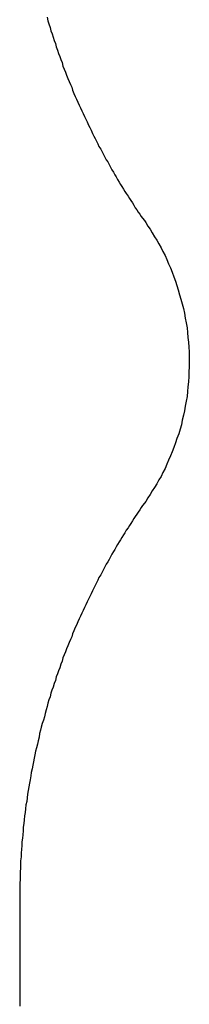
# Model space of a CAD drawing. Extents: x 104 to 385, y 34 to 300.
# Drawn here: x 366 to 366, y 95 to 97 of the extents above; entities that cross this region are included whole.
import ezdxf

# ---------------------------------------------------------------- set-up
doc = ezdxf.new("R2010")
doc.units = 0
doc.layers.add('ASSEMBLY', color=2, linetype='CONTINUOUS')
doc.layers.add('BOUND', color=85, linetype='CONTINUOUS')

msp = doc.modelspace()

# ---------------------------------------------------------------- linework, layer by layer
at = {"layer": 'ASSEMBLY'}
for points in [[(366.167, 97.014), (366.169, 97.006)], [(366.169, 97.006), (366.171, 96.999)], [(366.171, 96.999), (366.174, 96.991)], [(366.174, 96.991), (366.176, 96.983)], [(366.176, 96.983), (366.179, 96.976)], [(366.179, 96.976), (366.181, 96.969)], [(366.181, 96.969), (366.183, 96.961)], [(366.183, 96.961), (366.186, 96.954)], [(366.186, 96.954), (366.188, 96.947)], [(366.188, 96.947), (366.191, 96.939)], [(366.191, 96.939), (366.193, 96.932)], [(366.193, 96.932), (366.196, 96.925)], [(366.196, 96.925), (366.198, 96.918)], [(366.198, 96.918), (366.201, 96.911)], [(366.201, 96.911), (366.203, 96.903)], [(366.203, 96.903), (366.206, 96.896)], [(366.206, 96.896), (366.209, 96.889)], [(366.209, 96.889), (366.211, 96.882)], [(366.211, 96.882), (366.214, 96.875)], [(366.214, 96.875), (366.217, 96.868)], [(366.217, 96.868), (366.22, 96.861)], [(366.22, 96.861), (366.223, 96.855)], [(366.223, 96.855), (366.225, 96.848)], [(366.225, 96.848), (366.228, 96.841)], [(366.228, 96.841), (366.231, 96.834)], [(366.231, 96.834), (366.234, 96.828)], [(366.234, 96.828), (366.237, 96.821)], [(366.237, 96.821), (366.24, 96.814)], [(366.24, 96.814), (366.243, 96.808)], [(366.243, 96.808), (366.246, 96.801)], [(366.246, 96.801), (366.249, 96.795)], [(366.249, 96.795), (366.252, 96.788)], [(366.252, 96.788), (366.255, 96.782)], [(366.255, 96.782), (366.258, 96.776)], [(366.258, 96.776), (366.261, 96.769)], [(366.261, 96.769), (366.264, 96.763)], [(366.264, 96.763), (366.267, 96.757)], [(366.267, 96.757), (366.27, 96.75)], [(366.27, 96.75), (366.273, 96.744)], [(366.273, 96.744), (366.276, 96.738)], [(366.276, 96.738), (366.279, 96.732)], [(366.279, 96.732), (366.282, 96.726)], [(366.282, 96.726), (366.285, 96.72)], [(366.285, 96.72), (366.289, 96.714)], [(366.289, 96.714), (366.292, 96.708)], [(366.292, 96.708), (366.295, 96.702)], [(366.295, 96.702), (366.298, 96.696)], [(366.298, 96.696), (366.301, 96.69)], [(366.301, 96.69), (366.305, 96.685)], [(366.305, 96.685), (366.308, 96.679)], [(366.308, 96.679), (366.311, 96.673)], [(366.311, 96.673), (366.314, 96.667)], [(366.314, 96.667), (366.318, 96.662)], [(366.318, 96.662), (366.321, 96.656)], [(366.321, 96.656), (366.324, 96.651)], [(366.324, 96.651), (366.327, 96.645)], [(366.327, 96.645), (366.331, 96.639)], [(366.331, 96.639), (366.334, 96.634)], [(366.334, 96.634), (366.337, 96.629)], [(366.337, 96.629), (366.341, 96.623)], [(366.341, 96.623), (366.344, 96.618)], [(366.344, 96.618), (366.347, 96.613)], [(366.347, 96.613), (366.351, 96.607)], [(366.351, 96.607), (366.354, 96.602)], [(366.354, 96.602), (366.357, 96.597)], [(366.357, 96.597), (366.361, 96.592)], [(366.361, 96.592), (366.364, 96.587)], [(366.364, 96.587), (366.367, 96.581)], [(366.367, 96.581), (366.371, 96.576)], [(366.371, 96.576), (366.374, 96.571)], [(366.374, 96.571), (366.378, 96.566)], [(366.378, 96.566), (366.381, 96.561)], [(366.381, 96.561), (366.384, 96.557)], [(366.384, 96.557), (366.388, 96.552)], [(366.388, 96.552), (366.391, 96.547)], [(366.391, 96.547), (366.396, 96.539)], [(366.396, 96.539), (366.401, 96.532)], [(366.401, 96.532), (366.406, 96.524)], [(366.406, 96.524), (366.411, 96.515)], [(366.411, 96.515), (366.416, 96.507)], [(366.416, 96.507), (366.421, 96.499)], [(366.421, 96.499), (366.426, 96.49)], [(366.426, 96.49), (366.43, 96.481)], [(366.43, 96.481), (366.435, 96.472)], [(366.435, 96.472), (366.439, 96.463)], [(366.439, 96.463), (366.443, 96.453)], [(366.443, 96.453), (366.447, 96.444)], [(366.447, 96.444), (366.451, 96.434)], [(366.451, 96.434), (366.455, 96.424)], [(366.455, 96.424), (366.459, 96.414)], [(366.459, 96.414), (366.462, 96.404)], [(366.462, 96.404), (366.465, 96.394)], [(366.465, 96.394), (366.468, 96.383)], [(366.468, 96.383), (366.471, 96.373)], [(366.471, 96.373), (366.474, 96.362)], [(366.474, 96.362), (366.477, 96.352)], [(366.477, 96.352), (366.479, 96.341)], [(366.479, 96.341), (366.481, 96.33)], [(366.481, 96.33), (366.483, 96.319)], [(366.483, 96.319), (366.485, 96.308)], [(366.485, 96.308), (366.486, 96.297)], [(366.486, 96.297), (366.487, 96.286)], [(366.487, 96.286), (366.488, 96.275)], [(366.488, 96.275), (366.489, 96.264)], [(366.489, 96.264), (366.49, 96.253)], [(366.49, 96.253), (366.49, 96.241)], [(366.49, 96.241), (366.49, 96.23)], [(366.49, 96.219), (366.489, 96.208)], [(366.49, 96.23), (366.49, 96.219)], [(366.489, 96.197), (366.488, 96.185)], [(366.489, 96.208), (366.489, 96.197)], [(366.487, 96.174), (366.486, 96.163)], [(366.488, 96.185), (366.487, 96.174)], [(366.485, 96.152), (366.483, 96.141)], [(366.486, 96.163), (366.485, 96.152)], [(366.481, 96.13), (366.479, 96.119)], [(366.483, 96.141), (366.481, 96.13)], [(366.474, 96.098), (366.472, 96.087)], [(366.477, 96.109), (366.474, 96.098)], [(366.479, 96.119), (366.477, 96.109)], [(366.469, 96.077), (366.466, 96.067)], [(366.472, 96.087), (366.469, 96.077)], [(366.462, 96.056), (366.459, 96.046)], [(366.466, 96.067), (366.462, 96.056)], [(366.455, 96.036), (366.451, 96.026)], [(366.459, 96.046), (366.455, 96.036)], [(366.447, 96.017), (366.443, 96.007)], [(366.451, 96.026), (366.447, 96.017)], [(366.435, 95.988), (366.43, 95.979)], [(366.439, 95.998), (366.435, 95.988)], [(366.443, 96.007), (366.439, 95.998)], [(366.426, 95.97), (366.421, 95.962)], [(366.43, 95.979), (366.426, 95.97)], [(366.411, 95.945), (366.406, 95.937)], [(366.416, 95.953), (366.411, 95.945)], [(366.421, 95.962), (366.416, 95.953)], [(366.396, 95.921), (366.391, 95.913)], [(366.401, 95.929), (366.396, 95.921)], [(366.406, 95.937), (366.401, 95.929)], [(366.381, 95.899), (366.378, 95.894)], [(366.384, 95.904), (366.381, 95.899)], [(366.388, 95.909), (366.384, 95.904)], [(366.391, 95.913), (366.388, 95.909)], [(366.364, 95.874), (366.361, 95.869)], [(366.367, 95.879), (366.364, 95.874)], [(366.371, 95.884), (366.367, 95.879)], [(366.374, 95.889), (366.371, 95.884)], [(366.378, 95.894), (366.374, 95.889)], [(366.351, 95.853), (366.347, 95.848)], [(366.354, 95.858), (366.351, 95.853)], [(366.357, 95.863), (366.354, 95.858)], [(366.361, 95.869), (366.357, 95.863)], [(366.337, 95.831), (366.334, 95.826)], [(366.341, 95.837), (366.337, 95.831)], [(366.344, 95.842), (366.341, 95.837)], [(366.347, 95.848), (366.344, 95.842)], [(366.324, 95.81), (366.321, 95.804)], [(366.327, 95.815), (366.324, 95.81)], [(366.331, 95.821), (366.327, 95.815)], [(366.334, 95.826), (366.331, 95.821)], [(366.311, 95.787), (366.308, 95.781)], [(366.314, 95.793), (366.311, 95.787)], [(366.318, 95.799), (366.314, 95.793)], [(366.321, 95.804), (366.318, 95.799)], [(366.298, 95.764), (366.295, 95.758)], [(366.301, 95.77), (366.298, 95.764)], [(366.305, 95.776), (366.301, 95.77)], [(366.308, 95.781), (366.305, 95.776)], [(366.285, 95.74), (366.282, 95.734)], [(366.289, 95.746), (366.285, 95.74)], [(366.292, 95.752), (366.289, 95.746)], [(366.295, 95.758), (366.292, 95.752)], [(366.276, 95.722), (366.273, 95.716)], [(366.279, 95.728), (366.276, 95.722)], [(366.282, 95.734), (366.279, 95.728)], [(366.264, 95.697), (366.261, 95.691)], [(366.267, 95.703), (366.264, 95.697)], [(366.27, 95.71), (366.267, 95.703)], [(366.273, 95.716), (366.27, 95.71)], [(366.255, 95.678), (366.252, 95.672)], [(366.258, 95.685), (366.255, 95.678)], [(366.261, 95.691), (366.258, 95.685)], [(366.243, 95.652), (366.24, 95.646)], [(366.246, 95.659), (366.243, 95.652)], [(366.249, 95.665), (366.246, 95.659)], [(366.252, 95.672), (366.249, 95.665)], [(366.234, 95.632), (366.231, 95.626)], [(366.237, 95.639), (366.234, 95.632)], [(366.24, 95.646), (366.237, 95.639)], [(366.225, 95.612), (366.223, 95.605)], [(366.228, 95.619), (366.225, 95.612)], [(366.231, 95.626), (366.228, 95.619)], [(366.214, 95.585), (366.211, 95.578)], [(366.217, 95.592), (366.214, 95.585)], [(366.22, 95.599), (366.217, 95.592)], [(366.223, 95.605), (366.22, 95.599)], [(366.206, 95.564), (366.203, 95.557)], [(366.209, 95.571), (366.206, 95.564)], [(366.211, 95.578), (366.209, 95.571)], [(366.198, 95.543), (366.196, 95.535)], [(366.201, 95.55), (366.198, 95.543)], [(366.203, 95.557), (366.201, 95.55)], [(366.191, 95.521), (366.188, 95.514)], [(366.193, 95.528), (366.191, 95.521)], [(366.196, 95.535), (366.193, 95.528)], [(366.183, 95.499), (366.181, 95.491)], [(366.186, 95.506), (366.183, 95.499)], [(366.188, 95.514), (366.186, 95.506)], [(366.176, 95.477), (366.174, 95.469)], [(366.178, 95.484), (366.176, 95.477)], [(366.181, 95.491), (366.178, 95.484)], [(366.169, 95.454), (366.167, 95.447)], [(366.171, 95.462), (366.169, 95.454)], [(366.174, 95.469), (366.171, 95.462)], [(366.163, 95.431), (366.161, 95.423)], [(366.165, 95.439), (366.163, 95.431)], [(366.167, 95.447), (366.165, 95.439)], [(366.156, 95.408), (366.154, 95.4)], [(366.159, 95.416), (366.156, 95.408)], [(366.161, 95.423), (366.159, 95.416)], [(366.15, 95.385), (366.149, 95.377)], [(366.152, 95.393), (366.15, 95.385)], [(366.154, 95.4), (366.152, 95.393)], [(366.145, 95.361), (366.143, 95.353)], [(366.147, 95.369), (366.145, 95.361)], [(366.149, 95.377), (366.147, 95.369)], [(366.139, 95.337), (366.138, 95.329)], [(366.141, 95.345), (366.139, 95.337)], [(366.143, 95.353), (366.141, 95.345)], [(366.136, 95.321), (366.135, 95.313)], [(366.138, 95.329), (366.136, 95.321)], [(366.131, 95.297), (366.13, 95.289)], [(366.133, 95.305), (366.131, 95.297)], [(366.135, 95.313), (366.133, 95.305)], [(366.127, 95.272), (366.126, 95.264)], [(366.129, 95.28), (366.127, 95.272)], [(366.13, 95.289), (366.129, 95.28)], [(366.124, 95.256), (366.123, 95.247)], [(366.126, 95.264), (366.124, 95.256)], [(366.121, 95.231), (366.119, 95.223)], [(366.122, 95.239), (366.121, 95.231)], [(366.123, 95.247), (366.122, 95.239)], [(366.117, 95.206), (366.116, 95.198)], [(366.118, 95.214), (366.117, 95.206)], [(366.119, 95.223), (366.118, 95.214)], [(366.114, 95.181), (366.113, 95.172)], [(366.115, 95.189), (366.114, 95.181)], [(366.116, 95.198), (366.115, 95.189)], [(366.113, 95.164), (366.112, 95.155)], [(366.113, 95.172), (366.113, 95.164)], [(366.111, 95.147), (366.11, 95.139)], [(366.11, 95.139), (366.11, 95.13)], [(366.112, 95.155), (366.111, 95.147)], [(366.109, 95.122), (366.108, 95.113)], [(366.108, 95.113), (366.108, 95.105)], [(366.11, 95.13), (366.109, 95.122)], [(366.108, 95.105), (366.107, 95.096)], [(366.107, 95.096), (366.107, 95.088)], [(366.107, 95.079), (366.106, 95.071)], [(366.106, 95.071), (366.106, 95.062)], [(366.107, 95.088), (366.107, 95.079)], [(366.106, 95.053), (366.105, 95.045)], [(366.106, 95.062), (366.106, 95.053)], [(366.105, 95.045), (366.105, 95.037)], [(366.105, 95.037), (366.105, 95.028)], [(366.105, 95.028), (366.105, 95.019)], [(366.105, 95.019), (366.105, 95.011)], [(366.105, 95.011), (366.105, 94.783)], [(366.105, 94.783), (366.105, 94.774)], [(366.105, 94.774), (366.105, 94.765)]]:
    msp.add_lwpolyline(points, dxfattribs=at)
at = {"layer": 'BOUND'}
for points in [[(366.167, 97.014), (366.169, 97.006)], [(366.167, 97.014), (366.169, 97.006)], [(366.169, 97.006), (366.171, 96.999)], [(366.169, 97.006), (366.171, 96.999)], [(366.171, 96.999), (366.174, 96.991)], [(366.171, 96.999), (366.174, 96.991)], [(366.174, 96.991), (366.176, 96.983)], [(366.174, 96.991), (366.176, 96.983)], [(366.176, 96.983), (366.179, 96.976)], [(366.176, 96.983), (366.179, 96.976)], [(366.179, 96.976), (366.181, 96.969)], [(366.179, 96.976), (366.181, 96.969)], [(366.181, 96.969), (366.183, 96.961)], [(366.181, 96.969), (366.183, 96.961)], [(366.183, 96.961), (366.186, 96.954)], [(366.183, 96.961), (366.186, 96.954)], [(366.186, 96.954), (366.188, 96.947)], [(366.186, 96.954), (366.188, 96.947)], [(366.188, 96.947), (366.191, 96.939)], [(366.188, 96.947), (366.191, 96.939)], [(366.191, 96.939), (366.193, 96.932)], [(366.191, 96.939), (366.193, 96.932)], [(366.193, 96.932), (366.196, 96.925)], [(366.193, 96.932), (366.196, 96.925)], [(366.196, 96.925), (366.198, 96.918)], [(366.196, 96.925), (366.198, 96.918)], [(366.198, 96.918), (366.201, 96.911)], [(366.198, 96.918), (366.201, 96.911)], [(366.201, 96.911), (366.203, 96.903)], [(366.201, 96.911), (366.203, 96.903)], [(366.203, 96.903), (366.206, 96.896)], [(366.203, 96.903), (366.206, 96.896)], [(366.206, 96.896), (366.209, 96.889)], [(366.206, 96.896), (366.209, 96.889)], [(366.209, 96.889), (366.211, 96.882)], [(366.209, 96.889), (366.211, 96.882)], [(366.211, 96.882), (366.214, 96.875)], [(366.211, 96.882), (366.214, 96.875)], [(366.214, 96.875), (366.217, 96.868)], [(366.214, 96.875), (366.217, 96.868)], [(366.217, 96.868), (366.22, 96.861)], [(366.217, 96.868), (366.22, 96.861)], [(366.22, 96.861), (366.223, 96.855)], [(366.22, 96.861), (366.223, 96.855)], [(366.223, 96.855), (366.225, 96.848)], [(366.223, 96.855), (366.225, 96.848)], [(366.225, 96.848), (366.228, 96.841)], [(366.225, 96.848), (366.228, 96.841)], [(366.228, 96.841), (366.231, 96.834)], [(366.228, 96.841), (366.231, 96.834)], [(366.231, 96.834), (366.234, 96.828)], [(366.231, 96.834), (366.234, 96.828)], [(366.234, 96.828), (366.237, 96.821)], [(366.234, 96.828), (366.237, 96.821)], [(366.237, 96.821), (366.24, 96.814)], [(366.237, 96.821), (366.24, 96.814)], [(366.24, 96.814), (366.243, 96.808)], [(366.24, 96.814), (366.243, 96.808)], [(366.243, 96.808), (366.246, 96.801)], [(366.243, 96.808), (366.246, 96.801)], [(366.246, 96.801), (366.249, 96.795)], [(366.246, 96.801), (366.249, 96.795)], [(366.249, 96.795), (366.252, 96.788)], [(366.249, 96.795), (366.252, 96.788)], [(366.252, 96.788), (366.255, 96.782)], [(366.252, 96.788), (366.255, 96.782)], [(366.255, 96.782), (366.258, 96.776)], [(366.255, 96.782), (366.258, 96.776)], [(366.258, 96.776), (366.261, 96.769)], [(366.258, 96.776), (366.261, 96.769)], [(366.261, 96.769), (366.264, 96.763)], [(366.261, 96.769), (366.264, 96.763)], [(366.264, 96.763), (366.267, 96.757)], [(366.264, 96.763), (366.267, 96.757)], [(366.267, 96.757), (366.27, 96.75)], [(366.267, 96.757), (366.27, 96.75)], [(366.27, 96.75), (366.273, 96.744)], [(366.27, 96.75), (366.273, 96.744)], [(366.273, 96.744), (366.276, 96.738)], [(366.273, 96.744), (366.276, 96.738)], [(366.276, 96.738), (366.279, 96.732)], [(366.276, 96.738), (366.279, 96.732)], [(366.279, 96.732), (366.282, 96.726)], [(366.279, 96.732), (366.282, 96.726)], [(366.282, 96.726), (366.285, 96.72)], [(366.282, 96.726), (366.285, 96.72)], [(366.285, 96.72), (366.289, 96.714)], [(366.285, 96.72), (366.289, 96.714)], [(366.289, 96.714), (366.292, 96.708)], [(366.289, 96.714), (366.292, 96.708)], [(366.292, 96.708), (366.295, 96.702)], [(366.292, 96.708), (366.295, 96.702)], [(366.295, 96.702), (366.298, 96.696)], [(366.295, 96.702), (366.298, 96.696)], [(366.298, 96.696), (366.301, 96.69)], [(366.298, 96.696), (366.301, 96.69)], [(366.301, 96.69), (366.305, 96.685)], [(366.301, 96.69), (366.305, 96.685)], [(366.305, 96.685), (366.308, 96.679)], [(366.305, 96.685), (366.308, 96.679)], [(366.308, 96.679), (366.311, 96.673)], [(366.308, 96.679), (366.311, 96.673)], [(366.311, 96.673), (366.314, 96.667)], [(366.311, 96.673), (366.314, 96.667)], [(366.314, 96.667), (366.318, 96.662)], [(366.314, 96.667), (366.318, 96.662)], [(366.318, 96.662), (366.321, 96.656)], [(366.318, 96.662), (366.321, 96.656)], [(366.321, 96.656), (366.324, 96.651)], [(366.321, 96.656), (366.324, 96.651)], [(366.324, 96.651), (366.327, 96.645)], [(366.324, 96.651), (366.327, 96.645)], [(366.327, 96.645), (366.331, 96.639)], [(366.327, 96.645), (366.331, 96.639)], [(366.331, 96.639), (366.334, 96.634)], [(366.331, 96.639), (366.334, 96.634)], [(366.334, 96.634), (366.337, 96.629)], [(366.334, 96.634), (366.337, 96.629)], [(366.337, 96.629), (366.341, 96.623)], [(366.337, 96.629), (366.341, 96.623)], [(366.341, 96.623), (366.344, 96.618)], [(366.341, 96.623), (366.344, 96.618)], [(366.344, 96.618), (366.347, 96.613)], [(366.344, 96.618), (366.347, 96.613)], [(366.347, 96.613), (366.351, 96.607)], [(366.347, 96.613), (366.351, 96.607)], [(366.351, 96.607), (366.354, 96.602)], [(366.351, 96.607), (366.354, 96.602)], [(366.354, 96.602), (366.357, 96.597)], [(366.354, 96.602), (366.357, 96.597)], [(366.357, 96.597), (366.361, 96.592)], [(366.357, 96.597), (366.361, 96.592)], [(366.361, 96.592), (366.364, 96.587)], [(366.361, 96.592), (366.364, 96.587)], [(366.364, 96.587), (366.367, 96.581)], [(366.364, 96.587), (366.367, 96.581)], [(366.367, 96.581), (366.371, 96.576)], [(366.367, 96.581), (366.371, 96.576)], [(366.371, 96.576), (366.374, 96.571)], [(366.371, 96.576), (366.374, 96.571)], [(366.374, 96.571), (366.378, 96.566)], [(366.374, 96.571), (366.378, 96.566)], [(366.378, 96.566), (366.381, 96.561)], [(366.378, 96.566), (366.381, 96.561)], [(366.381, 96.561), (366.384, 96.557)], [(366.381, 96.561), (366.384, 96.557)], [(366.384, 96.557), (366.388, 96.552)], [(366.384, 96.557), (366.388, 96.552)], [(366.388, 96.552), (366.391, 96.547)], [(366.388, 96.552), (366.391, 96.547)], [(366.391, 96.547), (366.396, 96.539)], [(366.391, 96.547), (366.396, 96.539)], [(366.396, 96.539), (366.401, 96.532)], [(366.396, 96.539), (366.401, 96.532)], [(366.401, 96.532), (366.406, 96.524)], [(366.401, 96.532), (366.406, 96.524)], [(366.406, 96.524), (366.411, 96.515)], [(366.406, 96.524), (366.411, 96.515)], [(366.411, 96.515), (366.416, 96.507)], [(366.411, 96.515), (366.416, 96.507)], [(366.416, 96.507), (366.421, 96.499)], [(366.416, 96.507), (366.421, 96.499)], [(366.421, 96.499), (366.426, 96.49)], [(366.421, 96.499), (366.426, 96.49)], [(366.426, 96.49), (366.43, 96.481)], [(366.426, 96.49), (366.43, 96.481)], [(366.43, 96.481), (366.435, 96.472)], [(366.43, 96.481), (366.435, 96.472)], [(366.435, 96.472), (366.439, 96.463)], [(366.435, 96.472), (366.439, 96.463)], [(366.439, 96.463), (366.443, 96.453)], [(366.439, 96.463), (366.443, 96.453)], [(366.443, 96.453), (366.447, 96.444)], [(366.443, 96.453), (366.447, 96.444)], [(366.447, 96.444), (366.451, 96.434)], [(366.447, 96.444), (366.451, 96.434)], [(366.451, 96.434), (366.455, 96.424)], [(366.451, 96.434), (366.455, 96.424)], [(366.455, 96.424), (366.459, 96.414)], [(366.455, 96.424), (366.459, 96.414)], [(366.459, 96.414), (366.462, 96.404)], [(366.459, 96.414), (366.462, 96.404)], [(366.462, 96.404), (366.465, 96.394)], [(366.462, 96.404), (366.465, 96.394)], [(366.465, 96.394), (366.468, 96.383)], [(366.465, 96.394), (366.468, 96.383)], [(366.468, 96.383), (366.471, 96.373)], [(366.468, 96.383), (366.471, 96.373)], [(366.471, 96.373), (366.474, 96.362)], [(366.471, 96.373), (366.474, 96.362)], [(366.474, 96.362), (366.477, 96.352)], [(366.474, 96.362), (366.477, 96.352)], [(366.477, 96.352), (366.479, 96.341)], [(366.477, 96.352), (366.479, 96.341)], [(366.479, 96.341), (366.481, 96.33)], [(366.479, 96.341), (366.481, 96.33)], [(366.481, 96.33), (366.483, 96.319)], [(366.481, 96.33), (366.483, 96.319)], [(366.483, 96.319), (366.485, 96.308)], [(366.483, 96.319), (366.485, 96.308)], [(366.485, 96.308), (366.486, 96.297)], [(366.485, 96.308), (366.486, 96.297)], [(366.486, 96.297), (366.487, 96.286)], [(366.486, 96.297), (366.487, 96.286)], [(366.487, 96.286), (366.488, 96.275)], [(366.487, 96.286), (366.488, 96.275)], [(366.488, 96.275), (366.489, 96.264)], [(366.488, 96.275), (366.489, 96.264)], [(366.489, 96.264), (366.49, 96.253)], [(366.489, 96.264), (366.49, 96.253)], [(366.49, 96.253), (366.49, 96.241)], [(366.49, 96.253), (366.49, 96.241)], [(366.49, 96.241), (366.49, 96.23)], [(366.49, 96.241), (366.49, 96.23)], [(366.49, 96.219), (366.489, 96.208)], [(366.49, 96.219), (366.489, 96.208)], [(366.49, 96.23), (366.49, 96.219)], [(366.49, 96.23), (366.49, 96.219)], [(366.489, 96.197), (366.488, 96.185)], [(366.489, 96.197), (366.488, 96.185)], [(366.489, 96.208), (366.489, 96.197)], [(366.489, 96.208), (366.489, 96.197)], [(366.487, 96.174), (366.486, 96.163)], [(366.487, 96.174), (366.486, 96.163)], [(366.488, 96.185), (366.487, 96.174)], [(366.488, 96.185), (366.487, 96.174)], [(366.485, 96.152), (366.483, 96.141)], [(366.485, 96.152), (366.483, 96.141)], [(366.486, 96.163), (366.485, 96.152)], [(366.486, 96.163), (366.485, 96.152)], [(366.481, 96.13), (366.479, 96.119)], [(366.481, 96.13), (366.479, 96.119)], [(366.483, 96.141), (366.481, 96.13)], [(366.483, 96.141), (366.481, 96.13)], [(366.474, 96.098), (366.472, 96.087)], [(366.474, 96.098), (366.472, 96.087)], [(366.477, 96.109), (366.474, 96.098)], [(366.477, 96.109), (366.474, 96.098)], [(366.479, 96.119), (366.477, 96.109)], [(366.479, 96.119), (366.477, 96.109)], [(366.469, 96.077), (366.466, 96.067)], [(366.469, 96.077), (366.466, 96.067)], [(366.472, 96.087), (366.469, 96.077)], [(366.472, 96.087), (366.469, 96.077)], [(366.462, 96.056), (366.459, 96.046)], [(366.462, 96.056), (366.459, 96.046)], [(366.466, 96.067), (366.462, 96.056)], [(366.466, 96.067), (366.462, 96.056)], [(366.455, 96.036), (366.451, 96.026)], [(366.455, 96.036), (366.451, 96.026)], [(366.459, 96.046), (366.455, 96.036)], [(366.459, 96.046), (366.455, 96.036)], [(366.447, 96.017), (366.443, 96.007)], [(366.447, 96.017), (366.443, 96.007)], [(366.451, 96.026), (366.447, 96.017)], [(366.451, 96.026), (366.447, 96.017)], [(366.435, 95.988), (366.43, 95.979)], [(366.435, 95.988), (366.43, 95.979)], [(366.439, 95.998), (366.435, 95.988)], [(366.439, 95.998), (366.435, 95.988)], [(366.443, 96.007), (366.439, 95.998)], [(366.443, 96.007), (366.439, 95.998)], [(366.426, 95.97), (366.421, 95.962)], [(366.426, 95.97), (366.421, 95.962)], [(366.43, 95.979), (366.426, 95.97)], [(366.43, 95.979), (366.426, 95.97)], [(366.411, 95.945), (366.406, 95.937)], [(366.411, 95.945), (366.406, 95.937)], [(366.416, 95.953), (366.411, 95.945)], [(366.416, 95.953), (366.411, 95.945)], [(366.421, 95.962), (366.416, 95.953)], [(366.421, 95.962), (366.416, 95.953)], [(366.396, 95.921), (366.391, 95.913)], [(366.396, 95.921), (366.391, 95.913)], [(366.401, 95.929), (366.396, 95.921)], [(366.401, 95.929), (366.396, 95.921)], [(366.406, 95.937), (366.401, 95.929)], [(366.406, 95.937), (366.401, 95.929)], [(366.381, 95.899), (366.378, 95.894)], [(366.381, 95.899), (366.378, 95.894)], [(366.384, 95.904), (366.381, 95.899)], [(366.384, 95.904), (366.381, 95.899)], [(366.388, 95.909), (366.384, 95.904)], [(366.388, 95.909), (366.384, 95.904)], [(366.391, 95.913), (366.388, 95.909)], [(366.391, 95.913), (366.388, 95.909)], [(366.364, 95.874), (366.361, 95.869)], [(366.364, 95.874), (366.361, 95.869)], [(366.367, 95.879), (366.364, 95.874)], [(366.367, 95.879), (366.364, 95.874)], [(366.371, 95.884), (366.367, 95.879)], [(366.371, 95.884), (366.367, 95.879)], [(366.374, 95.889), (366.371, 95.884)], [(366.374, 95.889), (366.371, 95.884)], [(366.378, 95.894), (366.374, 95.889)], [(366.378, 95.894), (366.374, 95.889)], [(366.351, 95.853), (366.347, 95.848)], [(366.351, 95.853), (366.347, 95.848)], [(366.354, 95.858), (366.351, 95.853)], [(366.354, 95.858), (366.351, 95.853)], [(366.357, 95.863), (366.354, 95.858)], [(366.357, 95.863), (366.354, 95.858)], [(366.361, 95.869), (366.357, 95.863)], [(366.361, 95.869), (366.357, 95.863)], [(366.337, 95.831), (366.334, 95.826)], [(366.337, 95.831), (366.334, 95.826)], [(366.341, 95.837), (366.337, 95.831)], [(366.341, 95.837), (366.337, 95.831)], [(366.344, 95.842), (366.341, 95.837)], [(366.344, 95.842), (366.341, 95.837)], [(366.347, 95.848), (366.344, 95.842)], [(366.347, 95.848), (366.344, 95.842)], [(366.324, 95.81), (366.321, 95.804)], [(366.324, 95.81), (366.321, 95.804)], [(366.327, 95.815), (366.324, 95.81)], [(366.327, 95.815), (366.324, 95.81)], [(366.331, 95.821), (366.327, 95.815)], [(366.331, 95.821), (366.327, 95.815)], [(366.334, 95.826), (366.331, 95.821)], [(366.334, 95.826), (366.331, 95.821)], [(366.311, 95.787), (366.308, 95.781)], [(366.311, 95.787), (366.308, 95.781)], [(366.314, 95.793), (366.311, 95.787)], [(366.314, 95.793), (366.311, 95.787)], [(366.318, 95.799), (366.314, 95.793)], [(366.318, 95.799), (366.314, 95.793)], [(366.321, 95.804), (366.318, 95.799)], [(366.321, 95.804), (366.318, 95.799)], [(366.298, 95.764), (366.295, 95.758)], [(366.298, 95.764), (366.295, 95.758)], [(366.301, 95.77), (366.298, 95.764)], [(366.301, 95.77), (366.298, 95.764)], [(366.305, 95.776), (366.301, 95.77)], [(366.305, 95.776), (366.301, 95.77)], [(366.308, 95.781), (366.305, 95.776)], [(366.308, 95.781), (366.305, 95.776)], [(366.285, 95.74), (366.282, 95.734)], [(366.285, 95.74), (366.282, 95.734)], [(366.289, 95.746), (366.285, 95.74)], [(366.289, 95.746), (366.285, 95.74)], [(366.292, 95.752), (366.289, 95.746)], [(366.292, 95.752), (366.289, 95.746)], [(366.295, 95.758), (366.292, 95.752)], [(366.295, 95.758), (366.292, 95.752)], [(366.276, 95.722), (366.273, 95.716)], [(366.276, 95.722), (366.273, 95.716)], [(366.279, 95.728), (366.276, 95.722)], [(366.279, 95.728), (366.276, 95.722)], [(366.282, 95.734), (366.279, 95.728)], [(366.282, 95.734), (366.279, 95.728)], [(366.264, 95.697), (366.261, 95.691)], [(366.264, 95.697), (366.261, 95.691)], [(366.267, 95.703), (366.264, 95.697)], [(366.267, 95.703), (366.264, 95.697)], [(366.27, 95.71), (366.267, 95.703)], [(366.27, 95.71), (366.267, 95.703)], [(366.273, 95.716), (366.27, 95.71)], [(366.273, 95.716), (366.27, 95.71)], [(366.255, 95.678), (366.252, 95.672)], [(366.255, 95.678), (366.252, 95.672)], [(366.258, 95.685), (366.255, 95.678)], [(366.258, 95.685), (366.255, 95.678)], [(366.261, 95.691), (366.258, 95.685)], [(366.261, 95.691), (366.258, 95.685)], [(366.243, 95.652), (366.24, 95.646)], [(366.243, 95.652), (366.24, 95.646)], [(366.246, 95.659), (366.243, 95.652)], [(366.246, 95.659), (366.243, 95.652)], [(366.249, 95.665), (366.246, 95.659)], [(366.249, 95.665), (366.246, 95.659)], [(366.252, 95.672), (366.249, 95.665)], [(366.252, 95.672), (366.249, 95.665)], [(366.234, 95.632), (366.231, 95.626)], [(366.234, 95.632), (366.231, 95.626)], [(366.237, 95.639), (366.234, 95.632)], [(366.237, 95.639), (366.234, 95.632)], [(366.24, 95.646), (366.237, 95.639)], [(366.24, 95.646), (366.237, 95.639)], [(366.225, 95.612), (366.223, 95.605)], [(366.225, 95.612), (366.223, 95.605)], [(366.228, 95.619), (366.225, 95.612)], [(366.228, 95.619), (366.225, 95.612)], [(366.231, 95.626), (366.228, 95.619)], [(366.231, 95.626), (366.228, 95.619)], [(366.214, 95.585), (366.211, 95.578)], [(366.214, 95.585), (366.211, 95.578)], [(366.217, 95.592), (366.214, 95.585)], [(366.217, 95.592), (366.214, 95.585)], [(366.22, 95.599), (366.217, 95.592)], [(366.22, 95.599), (366.217, 95.592)], [(366.223, 95.605), (366.22, 95.599)], [(366.223, 95.605), (366.22, 95.599)], [(366.206, 95.564), (366.203, 95.557)], [(366.206, 95.564), (366.203, 95.557)], [(366.209, 95.571), (366.206, 95.564)], [(366.209, 95.571), (366.206, 95.564)], [(366.211, 95.578), (366.209, 95.571)], [(366.211, 95.578), (366.209, 95.571)], [(366.198, 95.543), (366.196, 95.535)], [(366.198, 95.543), (366.196, 95.535)], [(366.201, 95.55), (366.198, 95.543)], [(366.201, 95.55), (366.198, 95.543)], [(366.203, 95.557), (366.201, 95.55)], [(366.203, 95.557), (366.201, 95.55)], [(366.191, 95.521), (366.188, 95.514)], [(366.191, 95.521), (366.188, 95.514)], [(366.193, 95.528), (366.191, 95.521)], [(366.193, 95.528), (366.191, 95.521)], [(366.196, 95.535), (366.193, 95.528)], [(366.196, 95.535), (366.193, 95.528)], [(366.183, 95.499), (366.181, 95.491)], [(366.183, 95.499), (366.181, 95.491)], [(366.186, 95.506), (366.183, 95.499)], [(366.186, 95.506), (366.183, 95.499)], [(366.188, 95.514), (366.186, 95.506)], [(366.188, 95.514), (366.186, 95.506)], [(366.176, 95.477), (366.174, 95.469)], [(366.176, 95.477), (366.174, 95.469)], [(366.178, 95.484), (366.176, 95.477)], [(366.178, 95.484), (366.176, 95.477)], [(366.181, 95.491), (366.178, 95.484)], [(366.181, 95.491), (366.178, 95.484)], [(366.169, 95.454), (366.167, 95.447)], [(366.169, 95.454), (366.167, 95.447)], [(366.171, 95.462), (366.169, 95.454)], [(366.171, 95.462), (366.169, 95.454)], [(366.174, 95.469), (366.171, 95.462)], [(366.174, 95.469), (366.171, 95.462)], [(366.163, 95.431), (366.161, 95.423)], [(366.163, 95.431), (366.161, 95.423)], [(366.165, 95.439), (366.163, 95.431)], [(366.165, 95.439), (366.163, 95.431)], [(366.167, 95.447), (366.165, 95.439)], [(366.167, 95.447), (366.165, 95.439)], [(366.156, 95.408), (366.154, 95.4)], [(366.156, 95.408), (366.154, 95.4)], [(366.159, 95.416), (366.156, 95.408)], [(366.159, 95.416), (366.156, 95.408)], [(366.161, 95.423), (366.159, 95.416)], [(366.161, 95.423), (366.159, 95.416)], [(366.15, 95.385), (366.149, 95.377)], [(366.15, 95.385), (366.149, 95.377)], [(366.152, 95.393), (366.15, 95.385)], [(366.152, 95.393), (366.15, 95.385)], [(366.154, 95.4), (366.152, 95.393)], [(366.154, 95.4), (366.152, 95.393)], [(366.145, 95.361), (366.143, 95.353)], [(366.145, 95.361), (366.143, 95.353)], [(366.147, 95.369), (366.145, 95.361)], [(366.147, 95.369), (366.145, 95.361)], [(366.149, 95.377), (366.147, 95.369)], [(366.149, 95.377), (366.147, 95.369)], [(366.139, 95.337), (366.138, 95.329)], [(366.139, 95.337), (366.138, 95.329)], [(366.141, 95.345), (366.139, 95.337)], [(366.141, 95.345), (366.139, 95.337)], [(366.143, 95.353), (366.141, 95.345)], [(366.143, 95.353), (366.141, 95.345)], [(366.136, 95.321), (366.135, 95.313)], [(366.136, 95.321), (366.135, 95.313)], [(366.138, 95.329), (366.136, 95.321)], [(366.138, 95.329), (366.136, 95.321)], [(366.131, 95.297), (366.13, 95.289)], [(366.131, 95.297), (366.13, 95.289)], [(366.133, 95.305), (366.131, 95.297)], [(366.133, 95.305), (366.131, 95.297)], [(366.135, 95.313), (366.133, 95.305)], [(366.135, 95.313), (366.133, 95.305)], [(366.127, 95.272), (366.126, 95.264)], [(366.127, 95.272), (366.126, 95.264)], [(366.129, 95.28), (366.127, 95.272)], [(366.129, 95.28), (366.127, 95.272)], [(366.13, 95.289), (366.129, 95.28)], [(366.13, 95.289), (366.129, 95.28)], [(366.124, 95.256), (366.123, 95.247)], [(366.124, 95.256), (366.123, 95.247)], [(366.126, 95.264), (366.124, 95.256)], [(366.126, 95.264), (366.124, 95.256)], [(366.121, 95.231), (366.119, 95.223)], [(366.121, 95.231), (366.119, 95.223)], [(366.122, 95.239), (366.121, 95.231)], [(366.122, 95.239), (366.121, 95.231)], [(366.123, 95.247), (366.122, 95.239)], [(366.123, 95.247), (366.122, 95.239)], [(366.117, 95.206), (366.116, 95.198)], [(366.117, 95.206), (366.116, 95.198)], [(366.118, 95.214), (366.117, 95.206)], [(366.118, 95.214), (366.117, 95.206)], [(366.119, 95.223), (366.118, 95.214)], [(366.119, 95.223), (366.118, 95.214)], [(366.114, 95.181), (366.113, 95.172)], [(366.114, 95.181), (366.113, 95.172)], [(366.115, 95.189), (366.114, 95.181)], [(366.115, 95.189), (366.114, 95.181)], [(366.116, 95.198), (366.115, 95.189)], [(366.116, 95.198), (366.115, 95.189)], [(366.113, 95.164), (366.112, 95.155)], [(366.113, 95.164), (366.112, 95.155)], [(366.113, 95.172), (366.113, 95.164)], [(366.113, 95.172), (366.113, 95.164)], [(366.111, 95.147), (366.11, 95.139)], [(366.111, 95.147), (366.11, 95.139)], [(366.11, 95.139), (366.11, 95.13)], [(366.11, 95.139), (366.11, 95.13)], [(366.112, 95.155), (366.111, 95.147)], [(366.112, 95.155), (366.111, 95.147)], [(366.109, 95.122), (366.108, 95.113)], [(366.109, 95.122), (366.108, 95.113)], [(366.108, 95.113), (366.108, 95.105)], [(366.108, 95.113), (366.108, 95.105)], [(366.11, 95.13), (366.109, 95.122)], [(366.11, 95.13), (366.109, 95.122)], [(366.108, 95.105), (366.107, 95.096)], [(366.108, 95.105), (366.107, 95.096)], [(366.107, 95.096), (366.107, 95.088)], [(366.107, 95.096), (366.107, 95.088)], [(366.107, 95.079), (366.106, 95.071)], [(366.107, 95.079), (366.106, 95.071)], [(366.106, 95.071), (366.106, 95.062)], [(366.106, 95.071), (366.106, 95.062)], [(366.107, 95.088), (366.107, 95.079)], [(366.107, 95.088), (366.107, 95.079)], [(366.106, 95.053), (366.105, 95.045)], [(366.106, 95.053), (366.105, 95.045)], [(366.106, 95.062), (366.106, 95.053)], [(366.106, 95.062), (366.106, 95.053)], [(366.105, 95.045), (366.105, 95.037)], [(366.105, 95.045), (366.105, 95.037)], [(366.105, 95.037), (366.105, 95.028)], [(366.105, 95.037), (366.105, 95.028)], [(366.105, 95.028), (366.105, 95.019)], [(366.105, 95.028), (366.105, 95.019)], [(366.105, 95.019), (366.105, 95.011)], [(366.105, 95.019), (366.105, 95.011)], [(366.105, 95.011), (366.105, 94.783)], [(366.105, 95.011), (366.105, 94.783)], [(366.105, 94.783), (366.105, 94.774)], [(366.105, 94.783), (366.105, 94.774)], [(366.105, 94.774), (366.105, 94.765)], [(366.105, 94.774), (366.105, 94.765)]]:
    msp.add_lwpolyline(points, dxfattribs=at)

doc.saveas('drawing.dxf')
